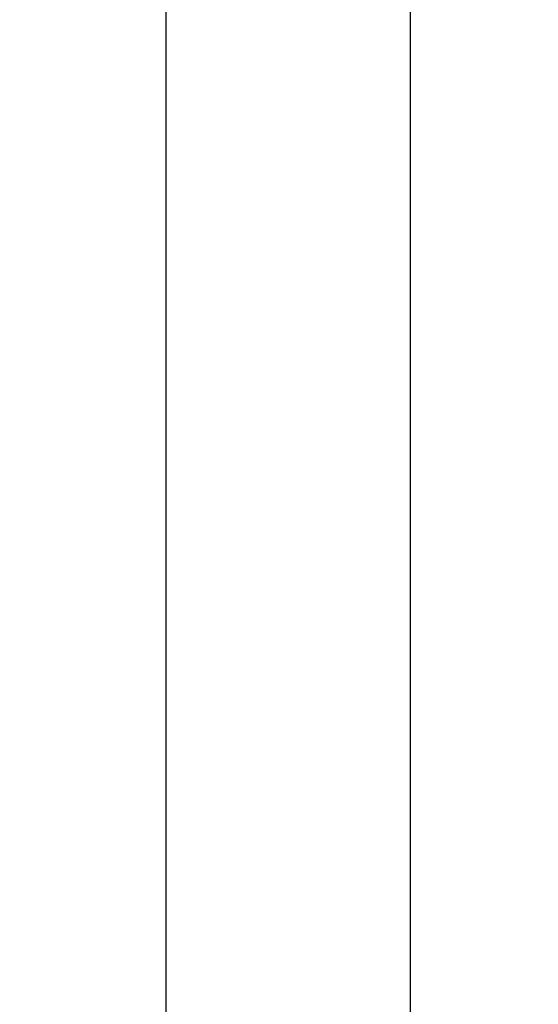
# Model space of a CAD drawing. Units: millimetres. Extents: x 11 to 203, y 16 to 290.
# Drawn here: x 11 to 25, y 144 to 169 of the extents above; entities that cross this region are included whole.
import ezdxf

# ---------------------------------------------------------------- set-up
doc = ezdxf.new("R2010")
doc.units = ezdxf.units.MM
doc.layers.add('GREY', color=8, linetype='Continuous')
doc.styles.add('SLDTEXTSTYLE1', font='TXT', dxfattribs={"width": 0.75})
doc.dimstyles.new('SLDDIMSTYLE1', dxfattribs={"dimtxt": 2.910417, "dimasz": 3.302, "dimexe": 0, "dimexo": 0.0625, "dimgap": 0.727604, "dimtad": 1, "dimlfac": 25, "dimrnd": 1e-09, "dimzin": 12, "dimdsep": 46, "dimtxsty": 'SLDTEXTSTYLE1', "dimsah": 1, "dimcen": 0.09, "dimadec": 0, "dimazin": 3, "dimtfac": 1, "dimtofl": 0, "dimtmove": 0, "dimatfit": 3, "dimfxl": 1, "dimfrac": 2, "dimtolj": 1, "dimtzin": 12, "dimarcsym": 0})

# ---------------------------------------------------------------- blocks, each defined once
blk = doc.blocks.new('_D_1')
at = {"layer": 'GREY'}
for p, q in [((27.476, 210.679), (20.38, 210.679)), ((21.38, 210.679), (21.38, 132.521)), ((45.988, 132.521), (20.38, 132.521))]:
    blk.add_line(p, q, dxfattribs=at)
for points in [[(21.38, 210.679), (20.78, 207.377), (21.98, 207.377)], [(21.38, 132.521), (21.98, 135.823), (20.78, 135.823)]]:
    blk.add_solid(points, dxfattribs=at)
at = {"layer": 'GREY', "insert": (17.628, 170.055), "char_height": 2.9104, "attachment_point": 1, "rotation": 90, "style": 'SLDTEXTSTYLE1'}
blk.add_mtext('1956', dxfattribs=at)
blk = doc.blocks.new('_D_5')
at = {"layer": 'GREY'}
for p, q in [((33.898, 224.654), (14.034, 224.654)), ((15.034, 224.654), (15.034, 132.321)), ((44.871, 132.321), (14.034, 132.321))]:
    blk.add_line(p, q, dxfattribs=at)
for points in [[(15.034, 224.654), (14.434, 221.352), (15.634, 221.352)], [(15.034, 132.321), (15.634, 135.623), (14.434, 135.623)]]:
    blk.add_solid(points, dxfattribs=at)
at = {"layer": 'GREY', "insert": (11.283, 176.712), "char_height": 2.9104, "attachment_point": 1, "rotation": 90, "style": 'SLDTEXTSTYLE1'}
blk.add_mtext('2308', dxfattribs=at)

msp = doc.modelspace()

# ---------------------------------------------------------------- dimensions: what is measured, and where the dimension line sits
at = {"layer": 'GREY'}
for base, p1, p2, text, picture, middle in [((15.03428, 132.32093), (34.89841, 224.65352), (45.87101, 132.32093), '2308', '_D_5', (15.03428, 181.01326)), ((21.37954, 132.52093), (28.47552, 210.67933), (46.98808, 132.52093), '1956', '_D_1', (21.37954, 174.35573))]:
    dim = msp.add_linear_dim(base=base, p1=p1, p2=p2, angle=90, text=text, dimstyle='SLDDIMSTYLE1', dxfattribs=at)
    dim.commit()
    dim.dimension.update_dxf_attribs({"geometry": picture, "text_midpoint": middle, "dimtype": 160})

doc.saveas('drawing.dxf')
